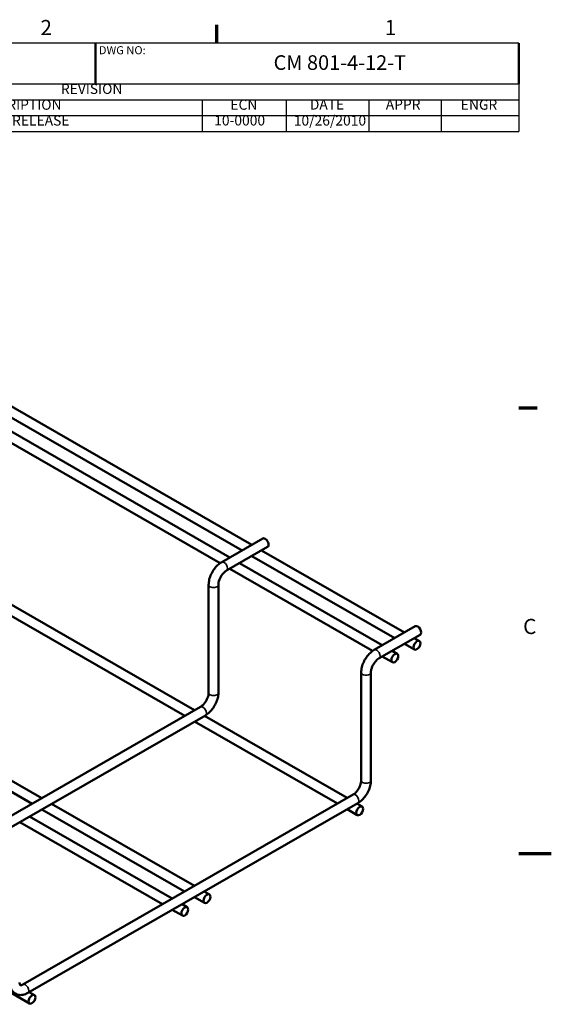
# Model space of a CAD drawing. Units: inches. Extents: x 0.5 to 67.5, y 1.2 to 42.8.
# Drawn here: x 54.5 to 67.5, y 18.3 to 42.6 of the extents above; entities that cross this region are included whole.
import ezdxf
from ezdxf.enums import TextEntityAlignment as Align

# ---------------------------------------------------------------- set-up
doc = ezdxf.new("R2010")
doc.units = ezdxf.units.IN
doc.header["$LTSCALE"] = 2
doc.header["$MEASUREMENT"] = 0
for name, color, linetype, lineweight in [('Border (ANSI)', 7, 'Continuous', 70), ('Symbol (ANSI)', 7, 'Continuous', 25), ('Title (ANSI)', 7, 'Continuous', 50), ('Visible (ANSI)', 7, 'Continuous', 50), ('Visible Narrow (ANSI)', 7, 'Continuous', 35)]:
    doc.layers.add(name, color=color, linetype=linetype, lineweight=lineweight)
doc.styles.add('.125 ARIAL', font='ARIAL.TTF')
doc.styles.add('.1875 ARIAL', font='ARIAL.TTF')
doc.styles.add('Note Text (ANSI)', font='TAHOMA.TTF')
doc.styles.add('Text Style199', font='ARIAL.TTF')
doc.styles.add('Text Style251', font='TAHOMA.TTF')
doc.styles.add('Text Style7', font='ARIAL.TTF')

# ---------------------------------------------------------------- blocks, each defined once
blk = doc.blocks.new('Borders Default Border')
at = {"layer": 'Border (ANSI)'}
for p, q in [((29.656, 21), (29.656, 21.227)), ((33.375, 16.5), (33.602, 16.5))]:
    blk.add_line(p, q, dxfattribs=at)
at = {"layer": 'Border (ANSI)', "flags": 128}
blk.add_lwpolyline([(33.775, 11), (33.375, 11)], dxfattribs=at)
at = {"layer": 'Border (ANSI)', "color": 7, "char_height": 0.187, "attachment_point": 7, "style": '.1875 ARIAL'}
for s, insert in [('2', (27.482, 21.04)), ('1', (31.723, 21.04)), ('C', (33.428, 13.653))]:
    blk.add_mtext(s, dxfattribs=dict(at, insert=insert))
blk = doc.blocks.new('Title Blocks NEW CMS')
at = {"layer": 'Title (ANSI)', "lineweight": 25}
for p, q in [((24.056, 19.949), (13.628, 19.949)), ((13.628, 19.445), (24.056, 19.445))]:
    blk.add_line(p, q, dxfattribs=at)
at = {"layer": 'Title (ANSI)'}
for p, q in [((18.842, 19.949), (18.842, 19.445)), ((24.056, 19.445), (24.056, 19.949))]:
    blk.add_line(p, q, dxfattribs=at)
at = {"layer": 'Title (ANSI)', "insert": (18.883, 19.911), "char_height": 0.1, "width": 0.6861, "attachment_point": 1, "style": 'Note Text (ANSI)'}
blk.add_mtext('\\fRomanS|b0|i0;\\H0.1000;DWG NO:', dxfattribs=at)
at = {"layer": 'Title (ANSI)'}
for tag, p, height, style in [('PART_NUMBER_001', (21.035, 19.619), 0.18, 'Text Style7'), ('MATERIAL_001', (12.036, 2.466), 0.18, 'Text Style7'), ('MATERIAL_002', (12.944, 2.166), 0.18, 'Text Style7'), ('CREATION_DATE_001', (16.319, 1.309), 0.18, 'Text Style7'), ('FINISH_001', (12.992, 1.196), 0.18, 'Text Style7'), ('TITLE_001', (19.32, 1.237), 0.18, 'Text Style7'), ('Sheet_Size_001', (17.959, 0.427), 0.18, 'Text Style7'), ('PART_NUMBER_001', (20.918, 0.465), 0.18, 'Text Style7'), ('TREATMENT_001', (12.903, 0.252), 0.18, 'Text Style7'), ('Sheet_Number_001', (21.992, 0.025), 0.16, 'Text Style199'), ('Number_of_sheets_001', (22.562, 0.025), 0.16, 'Text Style199'), ('REVISION_NUMBER_001', (23.703, 0.021), 0.16, 'Text Style199')]:
    blk.add_attdef(tag, p, '', height=height, dxfattribs=dict(at, style=style))
for tag, height, style, p in [('CHECKED_DATE', 0.18, 'Text Style7', (16.989, 0.775)), ('USED_ON', 0.14, 'Text Style251', (18.895, 0.529))]:
    blk.add_attdef(tag, text='', height=height, dxfattribs=dict(at, style=style)).set_placement(p, align=Align.MIDDLE_CENTER)
blk = doc.blocks.new('REVISION')
at = {"layer": 'Symbol (ANSI)'}
for p, q in [((22.947, 20.496), (33.375, 20.496)), ((22.947, 20.496), (22.947, 20.301)), ((33.375, 20.496), (33.375, 20.301)), ((22.947, 20.301), (33.375, 20.301)), ((22.947, 20.301), (22.947, 20.106)), ((24.028, 20.301), (24.028, 20.106)), ((24.985, 20.301), (24.985, 20.106)), ((29.473, 20.301), (29.473, 20.106)), ((30.511, 20.301), (30.511, 20.106)), ((31.529, 20.301), (31.529, 20.106)), ((32.42, 20.301), (32.42, 20.106)), ((33.375, 20.301), (33.375, 20.106)), ((22.947, 20.106), (33.375, 20.106)), ((22.947, 20.106), (22.947, 19.911)), ((24.028, 20.106), (24.028, 19.911)), ((24.985, 20.106), (24.985, 19.911)), ((29.473, 20.106), (29.473, 19.911)), ((30.511, 20.106), (30.511, 19.911)), ((31.529, 20.106), (31.529, 19.911)), ((32.42, 20.106), (32.42, 19.911)), ((33.375, 20.106), (33.375, 19.911)), ((22.947, 19.911), (33.375, 19.911))]:
    blk.add_line(p, q, dxfattribs=at)
at = {"layer": 'Symbol (ANSI)', "color": 7, "insert": (27.734, 20.334), "char_height": 0.125, "attachment_point": 7, "line_spacing_factor": 1.56524, "style": '.125 ARIAL'}
blk.add_mtext('REVISION ', dxfattribs=at)
at = {"layer": 'Symbol (ANSI)', "color": 7, "char_height": 0.125, "attachment_point": 7, "style": '.125 ARIAL'}
for s, insert in [('ZONE', (23.248, 20.139)), ('REV', (24.341, 20.141)), ('DESCRIPTION', (26.646, 20.139)), ('ECN', (29.822, 20.139)), ('DATE', (30.801, 20.141)), ('APPR', (31.736, 20.141)), ('ENGR', (32.66, 20.139)), ('A', (24.448, 19.946)), ('INITIAL RELEASE', (26.523, 19.944)), ('   10-0000', (29.508, 19.945)), ('10/26/2010', (30.603, 19.944))]:
    blk.add_mtext(s, dxfattribs=dict(at, insert=insert))

msp = doc.modelspace()

# ---------------------------------------------------------------- linework, layer by layer
at = {"layer": 'Visible (ANSI)'}
for p, q in [((52.339, 34.137), (60.174, 29.625)), ((51.794, 33.823), (59.629, 29.311)), ((52.099, 33.998), (59.933, 29.487)), ((51.554, 33.685), (59.391, 29.172)), ((50.689, 29.916), (58.524, 25.405)), ((50.929, 30.055), (58.764, 25.543)), ((60.441, 29.779), (59.43, 29.197)), ((60.561, 29.571), (59.55, 28.989)), ((60.414, 29.487), (63.932, 27.461)), ((59.87, 29.173), (63.387, 27.147)), ((60.174, 29.348), (63.692, 27.322)), ((59.629, 29.035), (63.149, 27.007)), ((59.109, 28.64), (59.109, 25.975)), ((59.349, 28.64), (59.349, 25.975)), ((54.758, 23.236), (46.924, 27.748)), ((54.999, 23.375), (47.164, 27.887)), ((64.2, 27.615), (63.189, 27.033)), ((64.319, 27.407), (63.308, 26.825)), ((64.173, 27.322), (64.301, 27.249)), ((63.628, 27.009), (63.756, 26.935)), ((63.932, 27.184), (64.181, 27.041)), ((63.387, 26.87), (63.636, 26.727)), ((62.867, 26.476), (62.867, 23.81)), ((63.107, 26.476), (63.107, 23.81)), ((58.907, 25.625), (52.413, 21.886)), ((59.027, 25.417), (52.748, 21.802)), ((58.764, 25.266), (62.282, 23.24)), ((59.004, 25.405), (62.522, 23.379)), ((62.665, 23.461), (54.534, 18.778)), ((62.785, 23.253), (54.653, 18.57)), ((58.517, 21.072), (54.999, 23.098)), ((58.757, 21.211), (55.239, 23.236)), ((62.522, 23.102), (62.771, 22.959)), ((62.763, 23.24), (62.891, 23.167)), ((58.212, 20.897), (54.695, 22.923)), ((57.972, 20.758), (54.454, 22.784)), ((59.006, 20.79), (58.757, 20.934)), ((59.126, 20.998), (58.998, 21.072)), ((58.581, 20.685), (58.453, 20.758)), ((58.461, 20.477), (58.212, 20.62)), ((52.469, 19.591), (54.696, 18.308)), ((54.688, 18.59), (54.816, 18.516))]:
    msp.add_line(p, q, dxfattribs=at)
for centre, major_axis, start_param, end_param in [((60.501, 29.675), (0.06, -0.104), 0, 3.141593), ((64.26, 27.511), (-0.06, 0.104), 3.141593, 6.283185)]:
    msp.add_ellipse(centre, major_axis=major_axis, ratio=0.578093, start_param=start_param, end_param=end_param, dxfattribs=at)
for centre in [(64.241, 27.145), (63.696, 26.831), (62.831, 23.063), (59.066, 20.894), (58.521, 20.581), (54.756, 18.412)]:
    msp.add_ellipse(centre, major_axis=(0.06, 0.104), ratio=0.578093, dxfattribs=at)
for points, knots in [([(59.43, 29.197), (59.393, 29.176), (59.359, 29.149), (59.294, 29.088), (59.265, 29.053), (59.212, 28.978), (59.189, 28.938), (59.15, 28.855), (59.135, 28.812), (59.114, 28.726), (59.109, 28.682), (59.109, 28.64)], [1.570796, 1.570796, 1.570796, 1.570796, 1.884956, 1.884956, 2.199115, 2.199115, 2.513274, 2.513274, 2.827433, 2.827433, 3.141593, 3.141593, 3.141593, 3.141593]), ([(59.55, 28.989), (59.536, 28.981), (59.52, 28.97), (59.488, 28.941), (59.471, 28.924), (59.438, 28.884), (59.423, 28.862), (59.395, 28.814), (59.383, 28.789), (59.365, 28.74), (59.358, 28.716), (59.35, 28.674), (59.349, 28.656), (59.349, 28.64)], [1.570796, 1.570796, 1.570796, 1.570796, 1.820187, 1.820187, 2.082498, 2.082498, 2.354951, 2.354951, 2.631107, 2.631107, 2.903632, 2.903632, 3.141593, 3.141593, 3.141593, 3.141593]), ([(63.189, 27.033), (63.152, 27.011), (63.117, 26.985), (63.053, 26.924), (63.023, 26.889), (62.97, 26.814), (62.947, 26.774), (62.909, 26.691), (62.893, 26.648), (62.873, 26.561), (62.867, 26.518), (62.867, 26.476)], [1.570796, 1.570796, 1.570796, 1.570796, 1.884956, 1.884956, 2.199115, 2.199115, 2.513274, 2.513274, 2.827433, 2.827433, 3.141593, 3.141593, 3.141593, 3.141593]), ([(63.308, 26.825), (63.294, 26.816), (63.278, 26.805), (63.246, 26.777), (63.229, 26.76), (63.197, 26.72), (63.181, 26.698), (63.154, 26.65), (63.142, 26.625), (63.123, 26.576), (63.116, 26.551), (63.108, 26.509), (63.107, 26.491), (63.107, 26.476)], [1.570796, 1.570796, 1.570796, 1.570796, 1.820187, 1.820187, 2.082498, 2.082498, 2.354951, 2.354951, 2.631107, 2.631107, 2.903632, 2.903632, 3.141593, 3.141593, 3.141593, 3.141593]), ([(59.109, 25.975), (59.109, 25.958), (59.107, 25.939), (59.098, 25.897), (59.092, 25.873), (59.073, 25.825), (59.062, 25.8), (59.034, 25.753), (59.018, 25.73), (58.985, 25.689), (58.968, 25.671), (58.935, 25.644), (58.921, 25.633), (58.907, 25.625)], [6.283185, 6.283185, 6.283185, 6.283185, 6.532759, 6.532759, 6.795267, 6.795267, 7.067834, 7.067834, 7.343991, 7.343991, 7.616398, 7.616398, 7.853982, 7.853982, 7.853982, 7.853982]), ([(59.349, 25.975), (59.349, 25.932), (59.343, 25.889), (59.322, 25.802), (59.307, 25.759), (59.268, 25.676), (59.245, 25.636), (59.192, 25.561), (59.163, 25.526), (59.098, 25.465), (59.064, 25.439), (59.027, 25.417)], [6.283185, 6.283185, 6.283185, 6.283185, 6.597345, 6.597345, 6.911504, 6.911504, 7.225663, 7.225663, 7.539822, 7.539822, 7.853982, 7.853982, 7.853982, 7.853982]), ([(62.867, 23.81), (62.867, 23.794), (62.865, 23.775), (62.857, 23.732), (62.85, 23.709), (62.832, 23.661), (62.82, 23.636), (62.793, 23.589), (62.777, 23.566), (62.743, 23.525), (62.726, 23.507), (62.694, 23.479), (62.679, 23.469), (62.665, 23.461)], [0, 0, 0, 0, 0.249573, 0.249573, 0.512082, 0.512082, 0.784649, 0.784649, 1.060806, 1.060806, 1.333213, 1.333213, 1.570796, 1.570796, 1.570796, 1.570796]), ([(63.107, 23.81), (63.107, 23.768), (63.101, 23.724), (63.08, 23.638), (63.065, 23.595), (63.027, 23.512), (63.003, 23.472), (62.951, 23.397), (62.921, 23.362), (62.857, 23.301), (62.822, 23.274), (62.785, 23.253)], [0, 0, 0, 0, 0.314159, 0.314159, 0.628319, 0.628319, 0.942478, 0.942478, 1.256637, 1.256637, 1.570796, 1.570796, 1.570796, 1.570796]), ([(54.653, 18.57), (54.616, 18.549), (54.577, 18.533), (54.496, 18.517), (54.453, 18.516), (54.38, 18.535), (54.348, 18.55), (54.296, 18.59), (54.275, 18.615), (54.24, 18.672), (54.228, 18.706), (54.214, 18.769), (54.212, 18.797), (54.212, 18.826)], [1.570796, 1.570796, 1.570796, 1.570796, 1.884956, 1.884956, 2.19224, 2.19224, 2.431422, 2.431422, 2.661652, 2.661652, 2.928638, 2.928638, 3.141593, 3.141593, 3.141593, 3.141593]), ([(54.534, 18.778), (54.519, 18.77), (54.506, 18.765), (54.486, 18.759), (54.479, 18.759), (54.469, 18.759), (54.469, 18.76), (54.468, 18.761), (54.466, 18.762), (54.46, 18.773), (54.456, 18.784), (54.453, 18.806), (54.452, 18.816), (54.452, 18.826)], [1.570796, 1.570796, 1.570796, 1.570796, 1.820187, 1.820187, 2.06729, 2.06729, 2.381449, 2.381449, 2.695609, 2.695609, 2.983155, 2.983155, 3.141593, 3.141593, 3.141593, 3.141593])]:
    msp.add_open_spline(points, degree=3, knots=knots, dxfattribs=at)
at = {"layer": 'Visible Narrow (ANSI)'}
for centre, major_axis, ratio, start_param, end_param in [((59.49, 29.093), (-0.06, 0.104), 0.578093, 3.141593, 6.283185), ((59.229, 28.64), (-0.12, 0), 0.575862, 0, 3.141593), ((63.248, 26.929), (-0.06, 0.104), 0.578093, 3.141593, 6.283185), ((62.987, 26.476), (-0.12, 0), 0.575862, 0, 3.141593), ((59.229, 25.975), (-0.12, 0), 0.575862, 0, 3.141593), ((58.967, 25.521), (-0.06, 0.104), 0.578093, 3.141593, 6.283185), ((62.987, 23.81), (-0.12, 0), 0.575862, 0, 3.141593), ((62.725, 23.357), (-0.06, 0.104), 0.578093, 3.141593, 6.283185), ((54.593, 18.674), (-0.06, 0.104), 0.578093, 3.141593, 6.283185)]:
    msp.add_ellipse(centre, major_axis=major_axis, ratio=ratio, start_param=start_param, end_param=end_param, dxfattribs=at)

# ---------------------------------------------------------------- block references
at = {"xscale": 2, "yscale": 2, "zscale": 2}
msp.add_blockref('Borders Default Border', (0, 0), dxfattribs=at)
ref = msp.add_blockref('Title Blocks NEW CMS', (18.639, 2.102), dxfattribs=dict(xscale=2, yscale=2, zscale=2))
ref.add_attrib('PART_NUMBER_001', 'CM 801-4-12-T', (60.709, 41.34), dxfattribs={"layer": 'Title (ANSI)', "height": 0.36, "style": 'Text Style7'})
at = {"layer": 'Symbol (ANSI)', "xscale": 2, "yscale": 2, "zscale": 2}
msp.add_blockref('REVISION', (0, 0), dxfattribs=at)

doc.saveas('drawing.dxf')
